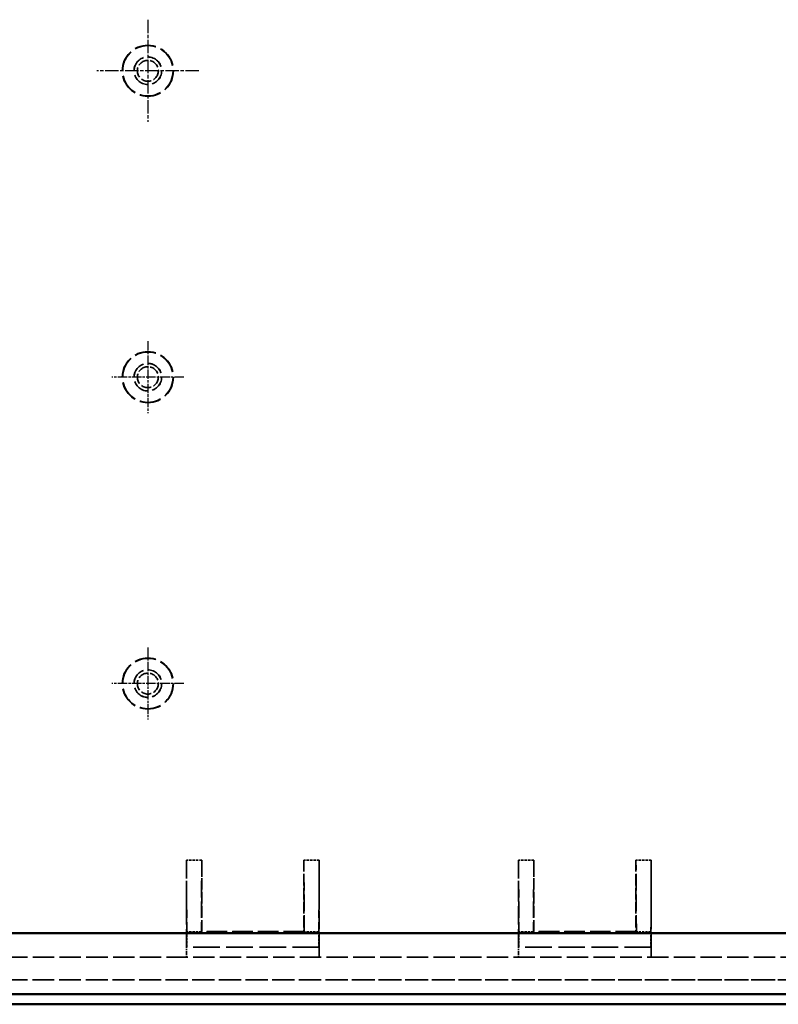
# Model space of a CAD drawing. Extents: x 1 to 1188, y 0 to 840.
# Drawn here: x 422 to 496, y 295 to 392 of the extents above; entities that cross this region are included whole.
import ezdxf

# ---------------------------------------------------------------- set-up
doc = ezdxf.new("R2010")
doc.units = 0
doc.header["$LTSCALE"] = 0.5
for name, pattern in [('CHAIN', [0.3543, 0.2362, -0.0295, 0.0591, -0.0295]), ('DASH_DOT', [0.37, 0.24, -0.06, 0.01, -0.06]), ('DASHED', [0.2067, 0.1654, -0.0413])]:
    doc.linetypes.add(name, pattern=pattern)
for name, color, linetype, lineweight in [('Mittelpunktmarkierung (ISO)', 1, 'DASH_DOT', 25), ('Sichtbar (ISO)', 7, 'CONTINUOUS', 50), ('Verdeckt (ISO)', 5, 'DASHED', 35)]:
    doc.layers.add(name, color=color, linetype=linetype, lineweight=lineweight)

msp = doc.modelspace()

# ---------------------------------------------------------------- linework, layer by layer
at = {"layer": 'Mittelpunktmarkierung (ISO)', "linetype": 'CHAIN', "ltscale": 11.111974}
for p, q in [((434.57272, 391.87383), (434.57272, 381.87383)), ((439.57272, 386.87383), (429.57272, 386.87383))]:
    msp.add_line(p, q, dxfattribs=at)
at = {"layer": 'Mittelpunktmarkierung (ISO)', "linetype": 'CHAIN', "ltscale": 7.833912}
for p, q in [((434.57272, 360.39883), (434.57272, 353.34883)), ((438.09772, 356.87383), (431.04772, 356.87383)), ((434.57272, 330.39883), (434.57272, 323.34883)), ((438.09772, 326.87383), (431.04772, 326.87383))]:
    msp.add_line(p, q, dxfattribs=at)
at = {"layer": 'Sichtbar (ISO)'}
for p, q in [((287.22272, 302.42383), (537.47272, 302.42383)), ((537.60833, 296.47383), (287.08711, 296.47383)), ((286.37155, 295.47383), (538.32389, 295.47383))]:
    msp.add_line(p, q, dxfattribs=at)
at = {"layer": 'Verdeckt (ISO)', "ltscale": 2.856945}
for p, q in [((439.84772, 309.58062), (438.34772, 309.58062)), ((451.34772, 309.58062), (449.84772, 309.58062)), ((472.34772, 309.58062), (470.84772, 309.58062)), ((483.84772, 309.58062), (482.34772, 309.58062)), ((438.38298, 301.08313), (438.38298, 302.58313)), ((451.31246, 302.58313), (451.31246, 301.08313)), ((470.88298, 301.08313), (470.88298, 302.58313)), ((483.81246, 302.58313), (483.81246, 301.08313))]:
    msp.add_line(p, q, dxfattribs=at)
at = {"layer": 'Verdeckt (ISO)', "ltscale": 21.777374}
for p, q in [((438.34772, 309.58062), (438.34772, 300.57785)), ((451.34772, 300.57785), (451.34772, 309.58062)), ((470.84772, 309.58062), (470.84772, 300.57785)), ((483.84772, 300.57785), (483.84772, 309.58062))]:
    msp.add_line(p, q, dxfattribs=at)
at = {"layer": 'Verdeckt (ISO)', "ltscale": 19.545422}
for p, q in [((438.34772, 309.58062), (438.38298, 302.58313)), ((439.84772, 309.58062), (439.81246, 302.58313)), ((449.88298, 302.58313), (449.84772, 309.58062)), ((451.34772, 309.58062), (451.31246, 302.58313)), ((470.84772, 309.58062), (470.88298, 302.58313)), ((472.34772, 309.58062), (472.31246, 302.58313)), ((482.38298, 302.58313), (482.34772, 309.58062)), ((483.84772, 309.58062), (483.81246, 302.58313))]:
    msp.add_line(p, q, dxfattribs=at)
at = {"layer": 'Verdeckt (ISO)', "ltscale": 13.260834}
for p, q in [((439.84772, 302.61839), (439.84772, 309.58062)), ((449.84772, 309.58062), (449.84772, 302.61839)), ((472.34772, 302.61839), (472.34772, 309.58062)), ((482.34772, 309.58062), (482.34772, 302.61839))]:
    msp.add_line(p, q, dxfattribs=at)
at = {"layer": 'Verdeckt (ISO)', "ltscale": 2.722639}
for p, q in [((439.81246, 302.58313), (438.38298, 302.58313)), ((451.31246, 302.58313), (449.88298, 302.58313)), ((472.31246, 302.58313), (470.88298, 302.58313)), ((483.81246, 302.58313), (482.38298, 302.58313))]:
    msp.add_line(p, q, dxfattribs=at)
at = {"layer": 'Verdeckt (ISO)', "ltscale": 7.69546}
for p, q in [((439.81246, 302.58313), (439.84772, 302.61839)), ((449.84772, 302.61839), (449.88298, 302.58313)), ((472.31246, 302.58313), (472.34772, 302.61839)), ((482.34772, 302.61839), (482.38298, 302.58313))]:
    msp.add_line(p, q, dxfattribs=at)
at = {"layer": 'Verdeckt (ISO)', "ltscale": 24.360216}
for p, q in [((449.88298, 302.58313), (439.81246, 302.58313)), ((482.38298, 302.58313), (472.31246, 302.58313))]:
    msp.add_line(p, q, dxfattribs=at)
at = {"layer": 'Verdeckt (ISO)', "ltscale": 24.189648}
for p, q in [((449.84772, 302.61839), (439.84772, 302.61839)), ((482.34772, 302.61839), (472.34772, 302.61839))]:
    msp.add_line(p, q, dxfattribs=at)
at = {"layer": 'Verdeckt (ISO)', "ltscale": 5.999949}
for p, q in [((438.35549, 301.07383), (438.38298, 301.08313)), ((451.31246, 301.08313), (451.33995, 301.07383)), ((470.85549, 301.07383), (470.88298, 301.08313)), ((483.81246, 301.08313), (483.83995, 301.07383))]:
    msp.add_line(p, q, dxfattribs=at)
at = {"layer": 'Verdeckt (ISO)', "ltscale": 1.319412}
for p, q in [((438.35549, 300.38107), (438.35549, 301.07383)), ((451.33995, 301.07383), (451.33995, 300.38107)), ((470.85549, 300.38107), (470.85549, 301.07383)), ((483.83995, 301.07383), (483.83995, 300.38107))]:
    msp.add_line(p, q, dxfattribs=at)
at = {"layer": 'Verdeckt (ISO)', "ltscale": 31.408964}
for p, q in [((451.33995, 301.07383), (438.35549, 301.07383)), ((483.83995, 301.07383), (470.85549, 301.07383))]:
    msp.add_line(p, q, dxfattribs=at)
at = {"layer": 'Verdeckt (ISO)', "ltscale": 31.275972}
for p, q in [((451.31246, 301.08313), (438.38298, 301.08313)), ((483.81246, 301.08313), (470.88298, 301.08313))]:
    msp.add_line(p, q, dxfattribs=at)
at = {"layer": 'Verdeckt (ISO)', "ltscale": 25.284691}
for p, q in [((540.39319, 300.07383), (284.30225, 300.07383)), ((540.39319, 297.87383), (284.30225, 297.87383))]:
    msp.add_line(p, q, dxfattribs=at)
at = {"layer": 'Verdeckt (ISO)', "ltscale": 2.074983}
for p, q in [((438.34337, 300.07785), (438.35288, 300.08107)), ((451.34256, 300.08107), (451.35207, 300.07785)), ((470.84337, 300.07785), (470.85288, 300.08107)), ((483.84256, 300.08107), (483.85207, 300.07785))]:
    msp.add_line(p, q, dxfattribs=at)
at = {"layer": 'Verdeckt (ISO)', "ltscale": 25.206509}
msp.add_line((553.02272, 297.85773), (271.67272, 297.85773), dxfattribs=at)
at = {"layer": 'Verdeckt (ISO)', "ltscale": 25.331339}
for centre in [(434.57272, 386.87383), (434.57272, 356.87383), (434.57272, 326.87383)]:
    msp.add_circle(centre, 2.5, dxfattribs=at)
at = {"layer": 'Verdeckt (ISO)', "ltscale": 24.9741}
for centre in [(434.57272, 386.87383), (434.57272, 356.87383), (434.57272, 326.87383)]:
    msp.add_circle(centre, 2.46474, dxfattribs=at)
at = {"layer": 'Verdeckt (ISO)', "ltscale": 20.584703}
for centre in [(434.57272, 386.87383), (434.57272, 356.87383), (434.57272, 326.87383)]:
    msp.add_circle(centre, 1.35436, dxfattribs=at)
at = {"layer": 'Verdeckt (ISO)', "ltscale": 20.518385}
for centre in [(434.57272, 386.87383), (434.57272, 356.87383), (434.57272, 326.87383)]:
    msp.add_circle(centre, 1.35, dxfattribs=at)
at = {"layer": 'Verdeckt (ISO)', "ltscale": 12.266651}
for centre in [(434.57272, 386.87383), (434.57272, 356.87383), (434.57272, 326.87383)]:
    msp.add_circle(centre, 1.025, dxfattribs=at)
at = {"layer": 'Verdeckt (ISO)', "ltscale": 1.493063}
for centre, major_axis, start_param, end_param in [((438.34336, 300.57785), (0, 0.5), 3.14454425, 4.71238898), ((451.35208, 300.57785), (0, -0.5), 4.71238898, 6.28023371), ((470.84336, 300.57785), (0, 0.5), 3.14454425, 4.71238898), ((483.85208, 300.57785), (0, -0.5), 4.71238898, 6.28023371)]:
    msp.add_ellipse(centre, major_axis=major_axis, ratio=0.00872687, start_param=start_param, end_param=end_param, dxfattribs=at)
at = {"layer": 'Verdeckt (ISO)', "ltscale": 0.895798}
for centre, major_axis, start_param, end_param in [((438.35287, 300.38107), (0, 0.3), 3.14454424, 4.71238898), ((451.34257, 300.38107), (0, -0.3), 4.71238898, 6.28023372), ((470.85287, 300.38107), (0, 0.3), 3.14454424, 4.71238898), ((483.84257, 300.38107), (0, -0.3), 4.71238898, 6.28023372)]:
    msp.add_ellipse(centre, major_axis=major_axis, ratio=0.00872687, start_param=start_param, end_param=end_param, dxfattribs=at)

doc.saveas('drawing.dxf')
